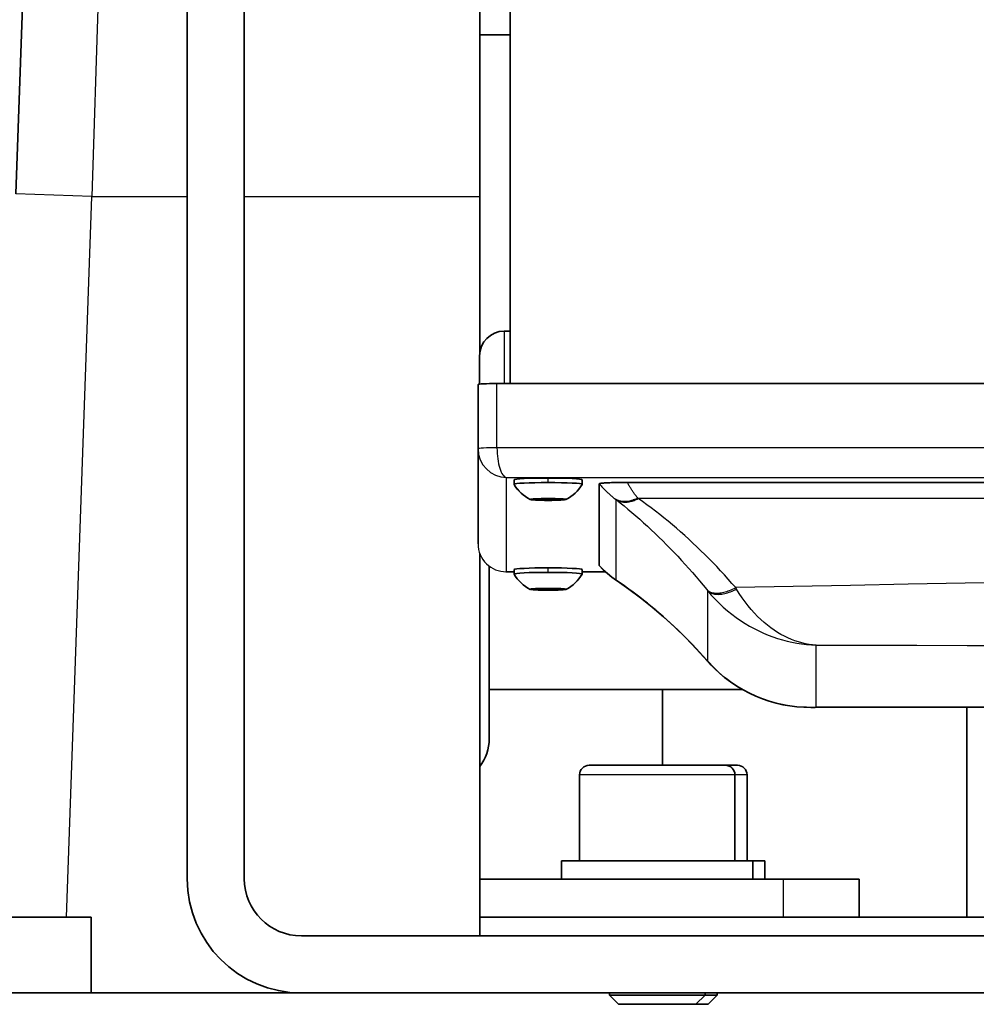
# Model space of a CAD drawing. Units: inches. Extents: x 1 to 169, y -111 to 106.
# Drawn here: x 29 to 32, y 34 to 37 of the extents above; entities that cross this region are included whole.
import ezdxf

# ---------------------------------------------------------------- set-up
doc = ezdxf.new("R2010")
doc.units = ezdxf.units.IN
doc.header["$LTSCALE"] = 10
doc.header["$MEASUREMENT"] = 0
doc.layers.add('Visible Edges(ANSI)', color=7, linetype='Continuous', lineweight=35)
doc.layers.add('Visible Tangent Edges(ANSI)', color=7, linetype='Continuous', lineweight=25)

msp = doc.modelspace()

# ---------------------------------------------------------------- linework, layer by layer
at = {"layer": 'Visible Edges(ANSI)'}
for p, q in [((30.4447, 42.1579), (30.4447, 35.5964)), ((29.3807, 33.9649), (29.3807, 39.3389)), ((29.5687, 33.9649), (29.5687, 39.3389)), ((28.8161, 36.221), (28.8631, 37.5673)), ((30.3442, 36.2123), (30.3442, 37.5364)), ((30.3442, 36.7451), (30.4447, 36.7451)), ((30.3442, 35.697), (30.3442, 36.2123)), ((30.4247, 35.769), (30.4447, 35.769)), ((30.3437, 35.5945), (30.3437, 35.688)), ((30.3387, 35.5932), (30.3387, 35.3817)), ((36.4882, 35.5964), (30.4012, 35.5964)), ((30.3387, 35.3817), (30.3387, 35.0685)), ((30.4575, 35.2645), (30.4575, 35.2794)), ((30.6819, 35.2645), (30.6819, 35.2794)), ((30.7381, 35.266), (30.7381, 34.997)), ((30.5244, 35.2148), (30.5242, 35.2146)), ((30.5242, 35.2146), (30.5245, 35.2148)), ((30.547, 35.2166), (30.547, 35.2125)), ((30.5924, 35.2166), (30.5924, 35.2125)), ((30.6149, 35.2148), (30.6151, 35.2146)), ((30.6151, 35.2146), (30.6149, 35.2148)), ((30.3442, 33.7769), (30.3442, 35.0369)), ((30.3754, 34.9947), (30.3754, 34.4264)), ((30.4575, 34.9763), (30.4308, 34.9763)), ((30.4575, 34.9686), (30.4575, 34.9835)), ((30.6819, 34.9686), (30.6819, 34.9835)), ((30.7586, 34.9763), (30.6819, 34.9763)), ((30.5244, 34.9189), (30.5242, 34.9186)), ((30.5242, 34.9186), (30.5245, 34.9189)), ((30.547, 34.9207), (30.547, 34.9166)), ((30.5924, 34.9207), (30.5924, 34.9166)), ((30.6149, 34.9189), (30.6151, 34.9186)), ((30.6151, 34.9186), (30.6149, 34.9189)), ((30.3754, 34.5889), (31.2089, 34.5889)), ((30.9462, 34.3388), (30.9462, 34.5889)), ((31.9492, 34.5298), (31.9492, 33.8389)), ((30.7048, 34.3388), (31.1536, 34.3388)), ((31.1536, 34.3388), (31.1936, 34.3388)), ((30.6733, 34.3073), (30.6733, 34.0239)), ((31.1851, 34.3073), (31.1851, 34.0239)), ((31.2251, 34.3073), (31.2251, 34.0239)), ((30.6142, 34.0239), (31.2441, 34.0239)), ((30.6142, 34.0239), (30.6142, 33.9639)), ((31.2441, 34.0239), (31.2441, 33.9639)), ((31.2441, 34.0239), (31.2841, 34.0239)), ((31.2841, 34.0239), (31.2841, 33.9639)), ((31.3442, 33.9639), (30.3442, 33.9639)), ((31.3442, 33.9639), (31.5942, 33.9639)), ((31.5942, 33.8389), (31.5942, 33.9639)), ((28.9831, 33.8389), (28.7664, 33.8389)), ((28.9831, 33.8389), (29.0642, 33.8389)), ((29.0642, 33.8389), (29.0642, 33.5889)), ((30.3442, 33.8389), (32.0117, 33.8389)), ((37.2667, 33.7769), (29.7567, 33.7769)), ((29.0642, 33.5889), (26.8742, 33.5889)), ((29.7567, 33.5889), (29.0642, 33.5889)), ((37.2667, 33.5889), (29.7567, 33.5889)), ((30.7717, 33.5889), (30.7717, 33.5816)), ((30.7717, 33.5816), (31.0867, 33.5816)), ((30.8019, 33.5514), (30.7717, 33.5816)), ((31.0565, 33.5514), (31.0867, 33.5816)), ((31.0867, 33.5889), (31.0867, 33.5816)), ((31.0867, 33.5816), (31.1267, 33.5816)), ((31.0965, 33.5514), (31.1267, 33.5816)), ((31.1267, 33.5889), (31.1267, 33.5816)), ((31.0565, 33.5514), (30.8019, 33.5514)), ((31.0965, 33.5514), (31.0565, 33.5514))]:
    msp.add_line(p, q, dxfattribs=at)
at = {"layer": 'Visible Edges(ANSI)', "flags": 128}
for points in [[(30.8306, 35.2707), (30.8245, 35.2707), (30.8184, 35.2707), (30.8123, 35.2707), (30.8062, 35.2706), (30.8003, 35.2705), (30.7945, 35.2704), (30.7888, 35.2703), (30.7833, 35.2702), (30.7781, 35.27), (30.773, 35.2698), (30.7683, 35.2696), (30.7638, 35.2694), (30.7596, 35.2692), (30.7558, 35.2689), (30.7524, 35.2687), (30.7493, 35.2684), (30.7466, 35.2681), (30.7443, 35.2678), (30.7423, 35.2675), (30.7408, 35.2672), (30.7396, 35.2669), (30.7387, 35.2666), (30.7382, 35.2663), (30.7381, 35.266)], [(32.1434, 35.2699), (31.9559, 35.27), (31.7683, 35.2702), (31.5808, 35.2703), (31.3933, 35.2704), (31.2057, 35.2705), (31.0182, 35.2706), (30.8306, 35.2707)], [(30.5428, 35.2165), (30.5429, 35.2163), (30.5431, 35.2162), (30.5433, 35.216), (30.5435, 35.2159), (30.5437, 35.2157), (30.5438, 35.2156), (30.544, 35.2154), (30.5442, 35.2153), (30.5444, 35.2151), (30.5445, 35.215), (30.5447, 35.2148), (30.5449, 35.2146), (30.5451, 35.2145), (30.5452, 35.2143), (30.5454, 35.2141), (30.5456, 35.214), (30.5458, 35.2138), (30.5459, 35.2136), (30.5461, 35.2134), (30.5463, 35.2133), (30.5464, 35.2131), (30.5466, 35.2129), (30.5468, 35.2127), (30.547, 35.2125)], [(30.547, 35.2125), (30.5474, 35.2128), (30.5478, 35.213), (30.5483, 35.2132), (30.5487, 35.2134), (30.5491, 35.2136), (30.5496, 35.2138), (30.55, 35.214), (30.5504, 35.2142), (30.5509, 35.2144), (30.5513, 35.2146), (30.5518, 35.2147), (30.5522, 35.2149), (30.5527, 35.2151), (30.5531, 35.2153), (30.5536, 35.2154), (30.554, 35.2156), (30.5545, 35.2158), (30.5549, 35.2159), (30.5554, 35.2161), (30.5559, 35.2163), (30.5563, 35.2164), (30.5568, 35.2165), (30.5572, 35.2167), (30.5577, 35.2168)], [(30.5817, 35.2168), (30.5821, 35.2167), (30.5826, 35.2165), (30.5831, 35.2164), (30.5835, 35.2163), (30.584, 35.2161), (30.5844, 35.2159), (30.5849, 35.2158), (30.5854, 35.2156), (30.5858, 35.2154), (30.5863, 35.2153), (30.5867, 35.2151), (30.5872, 35.2149), (30.5876, 35.2147), (30.588, 35.2146), (30.5885, 35.2144), (30.5889, 35.2142), (30.5894, 35.214), (30.5898, 35.2138), (30.5903, 35.2136), (30.5907, 35.2134), (30.5911, 35.2132), (30.5916, 35.213), (30.592, 35.2128), (30.5924, 35.2125)], [(30.5924, 35.2125), (30.5926, 35.2127), (30.5928, 35.2129), (30.5929, 35.2131), (30.5931, 35.2133), (30.5933, 35.2134), (30.5934, 35.2136), (30.5936, 35.2138), (30.5938, 35.214), (30.594, 35.2141), (30.5941, 35.2143), (30.5943, 35.2145), (30.5945, 35.2146), (30.5947, 35.2148), (30.5948, 35.215), (30.595, 35.2151), (30.5952, 35.2153), (30.5954, 35.2154), (30.5955, 35.2156), (30.5957, 35.2157), (30.5959, 35.2159), (30.5961, 35.216), (30.5962, 35.2162), (30.5964, 35.2163), (30.5966, 35.2165)], [(30.7381, 34.997), (30.7381, 34.997), (30.7381, 34.9969), (30.7381, 34.9969), (30.7381, 34.9969), (30.7381, 34.9969), (30.7381, 34.9969), (30.7381, 34.9969), (30.7381, 34.9969), (30.7381, 34.9969), (30.7381, 34.9968), (30.7381, 34.9968), (30.7381, 34.9968), (30.7381, 34.9968), (30.7381, 34.9968), (30.7381, 34.9968), (30.7381, 34.9968), (30.7382, 34.9968), (30.7382, 34.9968), (30.7382, 34.9967), (30.7382, 34.9967), (30.7382, 34.9967), (30.7382, 34.9967), (30.7382, 34.9967), (30.7382, 34.9967)], [(30.7948, 34.9476), (30.7799, 34.9585), (30.7654, 34.9703), (30.7515, 34.983), (30.7382, 34.9967)], [(31.094, 34.6833), (31.059, 34.7216), (31.0234, 34.7584), (30.987, 34.7937), (30.9501, 34.8275), (30.9125, 34.8597), (30.8745, 34.8902), (30.8361, 34.9189), (30.7973, 34.946)], [(30.5428, 34.9205), (30.5429, 34.9204), (30.5431, 34.9203), (30.5433, 34.9201), (30.5435, 34.92), (30.5437, 34.9198), (30.5438, 34.9197), (30.544, 34.9195), (30.5442, 34.9194), (30.5444, 34.9192), (30.5445, 34.919), (30.5447, 34.9189), (30.5449, 34.9187), (30.5451, 34.9186), (30.5452, 34.9184), (30.5454, 34.9182), (30.5456, 34.918), (30.5458, 34.9179), (30.5459, 34.9177), (30.5461, 34.9175), (30.5463, 34.9173), (30.5464, 34.9172), (30.5466, 34.917), (30.5468, 34.9168), (30.547, 34.9166)], [(30.547, 34.9166), (30.5474, 34.9168), (30.5478, 34.917), (30.5483, 34.9173), (30.5487, 34.9175), (30.5491, 34.9177), (30.5496, 34.9179), (30.55, 34.9181), (30.5504, 34.9183), (30.5509, 34.9184), (30.5513, 34.9186), (30.5518, 34.9188), (30.5522, 34.919), (30.5527, 34.9192), (30.5531, 34.9194), (30.5536, 34.9195), (30.554, 34.9197), (30.5545, 34.9199), (30.5549, 34.92), (30.5554, 34.9202), (30.5559, 34.9203), (30.5563, 34.9205), (30.5568, 34.9206), (30.5572, 34.9208), (30.5577, 34.9209)], [(30.5817, 34.9209), (30.5821, 34.9208), (30.5826, 34.9206), (30.5831, 34.9205), (30.5835, 34.9203), (30.584, 34.9202), (30.5844, 34.92), (30.5849, 34.9199), (30.5854, 34.9197), (30.5858, 34.9195), (30.5863, 34.9194), (30.5867, 34.9192), (30.5872, 34.919), (30.5876, 34.9188), (30.588, 34.9186), (30.5885, 34.9184), (30.5889, 34.9183), (30.5894, 34.9181), (30.5898, 34.9179), (30.5903, 34.9177), (30.5907, 34.9175), (30.5911, 34.9173), (30.5916, 34.917), (30.592, 34.9168), (30.5924, 34.9166)], [(30.5924, 34.9166), (30.5926, 34.9168), (30.5928, 34.917), (30.5929, 34.9172), (30.5931, 34.9173), (30.5933, 34.9175), (30.5934, 34.9177), (30.5936, 34.9179), (30.5938, 34.918), (30.594, 34.9182), (30.5941, 34.9184), (30.5943, 34.9186), (30.5945, 34.9187), (30.5947, 34.9189), (30.5948, 34.919), (30.595, 34.9192), (30.5952, 34.9194), (30.5954, 34.9195), (30.5955, 34.9197), (30.5957, 34.9198), (30.5959, 34.92), (30.5961, 34.9201), (30.5962, 34.9203), (30.5964, 34.9204), (30.5966, 34.9205)], [(31.4351, 34.5293), (31.4122, 34.5299), (31.3893, 34.5316), (31.3663, 34.5344), (31.3435, 34.5384), (31.3209, 34.5436), (31.2984, 34.5499), (31.2763, 34.5574), (31.2544, 34.5661), (31.233, 34.576), (31.2118, 34.5872), (31.1911, 34.5996), (31.1708, 34.6133), (31.1511, 34.6283), (31.1322, 34.6444), (31.114, 34.6617), (31.0966, 34.6802)], [(35.4542, 34.5293), (34.9519, 34.5298), (34.4495, 34.5301), (33.9471, 34.5303), (33.4447, 34.5303), (32.9423, 34.5303), (32.4398, 34.5301), (31.9375, 34.5298), (31.4351, 34.5293)]]:
    msp.add_lwpolyline(points, dxfattribs=at)
at = {"layer": 'Visible Edges(ANSI)'}
for centre, radius, start, end in [((30.4247, 35.688), 0.081, 90, 180), ((30.5697, 35.3304), 0.1302, 210.5183, 243.1741), ((30.5697, 35.3304), 0.1302, 296.8259, 329.4817), ((30.5697, 35.0345), 0.1302, 210.5183, 243.1741), ((30.5697, 35.0345), 0.1302, 296.8259, 329.4817), ((30.2254, 34.4264), 0.15, 322.3415, 0), ((30.7048, 34.3073), 0.0315, 90, 180), ((31.1536, 34.3073), 0.0315, 0, 90), ((31.1936, 34.3073), 0.0315, 0, 90), ((29.7567, 33.9649), 0.376, 180, 270), ((29.7567, 33.9649), 0.188, 180, 270)]:
    msp.add_arc(centre, radius, start, end, dxfattribs=at)
for centre, major_axis, ratio, start_param, end_param in [((30.4012, 35.5932), (-0.0625, 0), 0.051464, 4.712389, 6.283185), ((30.5697, 35.2794), (-0.1122, 0), 0.051464, 4.712389, 6.283185), ((30.5697, 35.2645), (-0.1122, 0), 0.051464, 4.712389, 6.283185), ((30.5697, 35.2645), (-0.1122, 0), 0.051464, 0, 0.030328), ((30.5697, 35.2794), (0.1122, 0), 0.051464, 0, 1.570796), ((30.5697, 35.2645), (0.1122, 0), 0.051464, 0, 1.570796), ((30.5697, 35.2645), (0.1122, 0), 0.051464, 6.252858, 6.283185), ((30.5697, 35.2146), (-0.0591, 0), 0.051464, 3.141593, 6.283185), ((30.5697, 35.2146), (0.0591, 0), 0.051464, 3.141593, 6.283185), ((30.5697, 35.2146), (-0.0455, 0), 0.051464, 5.235988, 6.283185), ((30.5697, 35.2146), (-0.0455, 0), 0.051464, 0, 1.047198), ((30.5697, 35.2146), (-0.0455, 0), 0.051464, 4.712389, 5.235988), ((30.5697, 35.2146), (0.0455, 0), 0.051464, 4.18879, 5.235988), ((30.5697, 35.2146), (-0.0455, 0), 0.051464, 4.18879, 4.712389), ((30.5697, 35.2146), (0.0455, 0), 0.051464, 0, 1.047198), ((30.5697, 35.2146), (0.0455, 0), 0.051464, 5.235988, 6.283185), ((30.5697, 34.9835), (-0.1122, 0), 0.051464, 4.712389, 6.283185), ((30.5697, 34.9686), (-0.1122, 0), 0.051464, 4.712389, 6.283185), ((30.5697, 34.9686), (-0.1122, 0), 0.051464, 0, 0.030328), ((30.5697, 34.9835), (0.1122, 0), 0.051464, 0, 1.570796), ((30.5697, 34.9686), (0.1122, 0), 0.051464, 0, 1.570796), ((30.5697, 34.9686), (0.1122, 0), 0.051464, 6.252858, 6.283185), ((31.0359, 35.1035), (-0.3463, 0.0245), 0.662389, 0.848625, 0.858396), ((30.5697, 34.9186), (-0.0591, 0), 0.051464, 3.141593, 6.283185), ((30.5697, 34.9186), (0.0591, 0), 0.051464, 3.141593, 6.283185), ((30.5697, 34.9186), (-0.0455, 0), 0.051464, 5.235988, 6.283185), ((30.5697, 34.9186), (-0.0455, 0), 0.051464, 0, 1.047198), ((30.5697, 34.9186), (-0.0455, 0), 0.051464, 4.712389, 5.235988), ((30.5697, 34.9186), (0.0455, 0), 0.051464, 4.18879, 5.235988), ((30.5697, 34.9186), (-0.0455, 0), 0.051464, 4.18879, 4.712389), ((30.5697, 34.9186), (0.0455, 0), 0.051464, 0, 1.047198), ((30.5697, 34.9186), (0.0455, 0), 0.051464, 5.235988, 6.283185), ((30.9049, 34.8324), (-0.2868, 0.286), 0.085428, 4.068244, 4.080557)]:
    msp.add_ellipse(centre, major_axis=major_axis, ratio=ratio, start_param=start_param, end_param=end_param, dxfattribs=at)
at = {"layer": 'Visible Tangent Edges(ANSI)'}
for p, q in [((29.113, 37.6483), (29.066, 36.2123)), ((29.066, 36.2123), (28.8161, 36.221)), ((28.9831, 33.8389), (29.066, 36.2123)), ((29.066, 36.2123), (29.3807, 36.2123)), ((29.5687, 36.2123), (30.3442, 36.2123)), ((30.4247, 35.769), (30.4247, 35.5964)), ((30.4012, 35.385), (30.4012, 35.5964)), ((36.4882, 35.385), (30.4012, 35.385)), ((30.4324, 35.2865), (36.4569, 35.2865)), ((30.4324, 34.9765), (30.4324, 35.2865)), ((30.5697, 35.2703), (30.5697, 35.2852)), ((30.7912, 35.2157), (30.7937, 35.2139)), ((30.7937, 34.9486), (30.7937, 35.2139)), ((30.8668, 35.2176), (30.8652, 35.2187)), ((30.4575, 34.9765), (30.4324, 34.9765)), ((30.5697, 34.9744), (30.5697, 34.9893)), ((30.7584, 34.9765), (30.6819, 34.9765)), ((30.7937, 34.9486), (30.7912, 34.9503)), ((31.0922, 34.9177), (31.0948, 34.9145)), ((31.0948, 34.9145), (31.0948, 34.6825)), ((31.1904, 34.9193), (31.1876, 34.924)), ((31.4528, 34.53), (31.4528, 34.7343)), ((31.0948, 34.6825), (31.0922, 34.6854)), ((31.1851, 34.3073), (30.6733, 34.3073)), ((31.2251, 34.3073), (31.1851, 34.3073)), ((31.3442, 33.9639), (31.3442, 33.8389))]:
    msp.add_line(p, q, dxfattribs=at)
at = {"layer": 'Visible Tangent Edges(ANSI)', "flags": 128}
for points in [[(30.7381, 35.266), (30.7402, 35.2636), (30.7423, 35.2612), (30.7444, 35.2589), (30.7465, 35.2566), (30.7486, 35.2543), (30.7508, 35.252), (30.7529, 35.2498), (30.7551, 35.2476), (30.7573, 35.2454), (30.7595, 35.2432), (30.7617, 35.2411), (30.7639, 35.239), (30.7662, 35.2369), (30.7684, 35.2349), (30.7706, 35.2328), (30.7729, 35.2308), (30.7752, 35.2288), (30.7774, 35.2269), (30.7797, 35.225), (30.782, 35.2231), (30.7843, 35.2212), (30.7866, 35.2193), (30.7889, 35.2175), (30.7912, 35.2157)], [(30.8652, 35.2187), (30.8637, 35.2206), (30.8622, 35.2225), (30.8607, 35.2244), (30.8592, 35.2263), (30.8577, 35.2283), (30.8562, 35.2303), (30.8547, 35.2323), (30.8533, 35.2344), (30.8518, 35.2364), (30.8503, 35.2385), (30.8489, 35.2407), (30.8474, 35.2428), (30.846, 35.245), (30.8445, 35.2472), (30.8431, 35.2495), (30.8417, 35.2517), (30.8403, 35.254), (30.8389, 35.2563), (30.8375, 35.2587), (30.8361, 35.261), (30.8347, 35.2634), (30.8333, 35.2658), (30.832, 35.2683), (30.8306, 35.2707)], [(30.8652, 35.2187), (30.8617, 35.217), (30.8582, 35.2155), (30.8547, 35.2141), (30.8513, 35.2128), (30.8478, 35.2116), (30.8444, 35.2106), (30.841, 35.2097), (30.8376, 35.209), (30.8343, 35.2083), (30.831, 35.2079), (30.8277, 35.2075), (30.8245, 35.2073), (30.8214, 35.2073), (30.8183, 35.2074), (30.8153, 35.2076), (30.8123, 35.2079), (30.8094, 35.2084), (30.8065, 35.2091), (30.8038, 35.2098), (30.8011, 35.2108), (30.7985, 35.2118), (30.796, 35.213), (30.7935, 35.2143), (30.7912, 35.2157)], [(30.7937, 35.2139), (30.796, 35.2125), (30.7984, 35.2112), (30.8009, 35.2101), (30.8035, 35.2091), (30.8061, 35.2082), (30.8089, 35.2075), (30.8117, 35.2069), (30.8145, 35.2064), (30.8175, 35.2061), (30.8205, 35.2059), (30.8235, 35.2058), (30.8267, 35.2059), (30.8298, 35.2061), (30.833, 35.2065), (30.8363, 35.207), (30.8396, 35.2077), (30.8429, 35.2084), (30.8463, 35.2094), (30.8496, 35.2104), (30.853, 35.2116), (30.8565, 35.2129), (30.8599, 35.2143), (30.8633, 35.2159), (30.8668, 35.2176)], [(30.7937, 35.2139), (30.8067, 35.2036), (30.8197, 35.1931), (30.8326, 35.1825), (30.8456, 35.1716), (30.8584, 35.1606), (30.8713, 35.1493), (30.8841, 35.1379), (30.8968, 35.1263), (30.9095, 35.1145), (30.9222, 35.1026), (30.9347, 35.0904), (30.9473, 35.0781), (30.9598, 35.0656), (30.9722, 35.053), (30.9845, 35.0402), (30.9968, 35.0272), (31.009, 35.014), (31.0211, 35.0008), (31.0332, 34.9873), (31.0451, 34.9737), (31.057, 34.9599), (31.0688, 34.946), (31.0805, 34.9319), (31.0922, 34.9177)], [(30.8655, 35.2188), (31.0643, 35.2188), (31.2632, 35.2187), (31.462, 35.2187), (31.6608, 35.2187), (31.8594, 35.2188), (32.058, 35.2188)], [(31.1876, 34.924), (31.1753, 34.9381), (31.1629, 34.9521), (31.1504, 34.966), (31.1377, 34.9797), (31.125, 34.9932), (31.1122, 35.0066), (31.0993, 35.0198), (31.0863, 35.0329), (31.0732, 35.0458), (31.06, 35.0585), (31.0467, 35.071), (31.0333, 35.0834), (31.0199, 35.0956), (31.0063, 35.1076), (30.9927, 35.1195), (30.979, 35.1311), (30.9652, 35.1426), (30.9514, 35.1539), (30.9375, 35.165), (30.9235, 35.1759), (30.9094, 35.1866), (30.8952, 35.1972), (30.881, 35.2075), (30.8668, 35.2176)], [(30.7912, 34.9503), (30.7889, 34.9519), (30.7866, 34.9536), (30.7843, 34.9553), (30.782, 34.957), (30.7797, 34.9588), (30.7774, 34.9605), (30.7752, 34.9623), (30.7729, 34.9641), (30.7706, 34.966), (30.7684, 34.9679), (30.7662, 34.9698), (30.7639, 34.9717), (30.7617, 34.9737), (30.7595, 34.9757), (30.7573, 34.9777), (30.7551, 34.9797), (30.7529, 34.9818), (30.7508, 34.9839), (30.7486, 34.986), (30.7465, 34.9881), (30.7444, 34.9903), (30.7423, 34.9925), (30.7402, 34.9947), (30.7381, 34.997)], [(30.7912, 34.9503), (30.7914, 34.9502), (30.7915, 34.9501), (30.7917, 34.95), (30.7918, 34.9498), (30.792, 34.9497), (30.7921, 34.9496), (30.7922, 34.9495), (30.7924, 34.9494), (30.7925, 34.9493), (30.7927, 34.9491), (30.7928, 34.949), (30.793, 34.9489), (30.7931, 34.9488), (30.7933, 34.9487), (30.7935, 34.9486), (30.7936, 34.9485), (30.7938, 34.9484), (30.7939, 34.9483), (30.7941, 34.9481), (30.7942, 34.948), (30.7944, 34.9479), (30.7945, 34.9478), (30.7947, 34.9477), (30.7948, 34.9476)], [(30.7937, 34.9486), (30.7938, 34.9485), (30.794, 34.9484), (30.7941, 34.9483), (30.7943, 34.9481), (30.7944, 34.948), (30.7946, 34.9479), (30.7947, 34.9478), (30.7948, 34.9477), (30.795, 34.9476), (30.7951, 34.9475), (30.7953, 34.9474), (30.7954, 34.9472), (30.7956, 34.9471), (30.7957, 34.947), (30.7959, 34.9469), (30.7961, 34.9468), (30.7962, 34.9467), (30.7964, 34.9466), (30.7965, 34.9465), (30.7967, 34.9464), (30.7968, 34.9463), (30.797, 34.9462), (30.7971, 34.9461), (30.7973, 34.946)], [(31.0922, 34.6854), (31.0805, 34.6984), (31.0688, 34.7112), (31.057, 34.7239), (31.0451, 34.7363), (31.0332, 34.7486), (31.0211, 34.7608), (31.009, 34.7727), (30.9968, 34.7846), (30.9845, 34.7962), (30.9722, 34.8076), (30.9598, 34.8189), (30.9473, 34.83), (30.9347, 34.841), (30.9222, 34.8517), (30.9095, 34.8623), (30.8968, 34.8727), (30.8841, 34.8828), (30.8713, 34.8928), (30.8584, 34.9026), (30.8456, 34.9122), (30.8326, 34.9216), (30.8197, 34.9308), (30.8067, 34.9398), (30.7937, 34.9486)], [(32.1327, 34.9426), (31.9442, 34.9388), (31.7554, 34.935), (31.5664, 34.9312), (31.3771, 34.9274), (31.1877, 34.924)], [(31.0922, 34.9177), (31.0943, 34.9156), (31.0967, 34.9137), (31.0993, 34.912), (31.1021, 34.9105), (31.1051, 34.9092), (31.1083, 34.9082), (31.1117, 34.9073), (31.1152, 34.9066), (31.1189, 34.9061), (31.1227, 34.9059), (31.1267, 34.9058), (31.1309, 34.906), (31.1351, 34.9064), (31.1395, 34.907), (31.144, 34.9078), (31.1486, 34.9088), (31.1533, 34.91), (31.1581, 34.9114), (31.1629, 34.913), (31.1678, 34.9149), (31.1727, 34.9169), (31.1776, 34.919), (31.1826, 34.9214), (31.1876, 34.924)], [(31.0948, 34.9145), (31.097, 34.9123), (31.0994, 34.9104), (31.102, 34.9087), (31.1048, 34.9071), (31.1078, 34.9058), (31.111, 34.9046), (31.1144, 34.9037), (31.1179, 34.9029), (31.1216, 34.9024), (31.1255, 34.9021), (31.1295, 34.902), (31.1336, 34.9021), (31.1379, 34.9024), (31.1423, 34.9029), (31.1468, 34.9037), (31.1514, 34.9046), (31.1561, 34.9058), (31.1608, 34.9071), (31.1657, 34.9087), (31.1705, 34.9104), (31.1755, 34.9124), (31.1804, 34.9145), (31.1854, 34.9168), (31.1904, 34.9193)], [(31.0948, 34.9145), (31.1072, 34.8998), (31.1201, 34.8858), (31.1333, 34.8725), (31.1469, 34.8598), (31.1607, 34.8478), (31.1749, 34.8364), (31.1892, 34.8256), (31.2038, 34.8156), (31.2185, 34.8061), (31.2334, 34.7973), (31.2484, 34.7891), (31.2636, 34.7815), (31.2789, 34.7745), (31.2943, 34.768), (31.3099, 34.7621), (31.3256, 34.7568), (31.3414, 34.752), (31.3572, 34.7478), (31.3731, 34.7442), (31.389, 34.7411), (31.405, 34.7386), (31.4209, 34.7366), (31.4369, 34.7352), (31.4528, 34.7343)], [(31.4528, 34.7343), (31.4411, 34.7354), (31.4294, 34.7371), (31.4178, 34.7392), (31.4061, 34.742), (31.3944, 34.7453), (31.3828, 34.7491), (31.3712, 34.7536), (31.3596, 34.7585), (31.3481, 34.7641), (31.3367, 34.7702), (31.3254, 34.7768), (31.3142, 34.7841), (31.303, 34.7919), (31.292, 34.8003), (31.2811, 34.8093), (31.2703, 34.8189), (31.2596, 34.8292), (31.2491, 34.8401), (31.2387, 34.8517), (31.2286, 34.8639), (31.2186, 34.8768), (31.2089, 34.8903), (31.1995, 34.9045), (31.1904, 34.9193)], [(31.4528, 34.7343), (31.6188, 34.7341), (31.7847, 34.734), (31.9507, 34.7338), (32.1167, 34.7336)], [(31.094, 34.6833), (31.0939, 34.6833), (31.0938, 34.6834), (31.0937, 34.6835), (31.0937, 34.6836), (31.0936, 34.6837), (31.0935, 34.6838), (31.0934, 34.6839), (31.0934, 34.684), (31.0933, 34.6841), (31.0932, 34.6842), (31.0931, 34.6842), (31.0931, 34.6843), (31.093, 34.6844), (31.0929, 34.6845), (31.0928, 34.6846), (31.0928, 34.6847), (31.0927, 34.6848), (31.0926, 34.6849), (31.0925, 34.685), (31.0925, 34.6851), (31.0924, 34.6852), (31.0923, 34.6853), (31.0922, 34.6854), (31.0922, 34.6854)], [(31.0966, 34.6803), (31.0966, 34.6803), (31.0965, 34.6804), (31.0964, 34.6805), (31.0963, 34.6806), (31.0962, 34.6807), (31.0962, 34.6808), (31.0961, 34.6809), (31.096, 34.681), (31.0959, 34.6811), (31.0958, 34.6812), (31.0958, 34.6813), (31.0957, 34.6814), (31.0956, 34.6814), (31.0955, 34.6815), (31.0955, 34.6816), (31.0954, 34.6817), (31.0953, 34.6818), (31.0952, 34.6819), (31.0952, 34.682), (31.0951, 34.6821), (31.095, 34.6822), (31.0949, 34.6823), (31.0949, 34.6824), (31.0948, 34.6825)], [(31.4528, 34.53), (31.4369, 34.5296), (31.4209, 34.5298), (31.405, 34.5306), (31.389, 34.5319), (31.3731, 34.5337), (31.3572, 34.5361), (31.3414, 34.5391), (31.3256, 34.5427), (31.3099, 34.5468), (31.2943, 34.5515), (31.2789, 34.5567), (31.2636, 34.5626), (31.2484, 34.569), (31.2334, 34.576), (31.2185, 34.5837), (31.2038, 34.592), (31.1892, 34.601), (31.1749, 34.6106), (31.1607, 34.6209), (31.1469, 34.6318), (31.1333, 34.6435), (31.1201, 34.6558), (31.1072, 34.6688), (31.0948, 34.6825)], [(31.4351, 34.5293), (31.4359, 34.5293), (31.4366, 34.5294), (31.4373, 34.5294), (31.4381, 34.5294), (31.4388, 34.5294), (31.4395, 34.5294), (31.4403, 34.5294), (31.441, 34.5294), (31.4418, 34.5294), (31.4425, 34.5295), (31.4432, 34.5295), (31.444, 34.5295), (31.4447, 34.5295), (31.4454, 34.5296), (31.4462, 34.5296), (31.4469, 34.5296), (31.4476, 34.5297), (31.4484, 34.5297), (31.4491, 34.5297), (31.4498, 34.5298), (31.4506, 34.5298), (31.4513, 34.5299), (31.452, 34.5299), (31.4528, 34.53)], [(32.1167, 34.5307), (31.9507, 34.5305), (31.7847, 34.5303), (31.6188, 34.5302), (31.4528, 34.53)]]:
    msp.add_lwpolyline(points, dxfattribs=at)
at = {"layer": 'Visible Tangent Edges(ANSI)'}
for centre, major_axis, ratio, start_param, end_param in [((30.4012, 35.3817), (-0.0625, 0), 0.051464, 4.712389, 6.283185), ((30.4324, 35.3801), (0.0691, -0.0645), 0.98293, 3.884152, 5.454948), ((30.4324, 35.3801), (-0.0018, 0.0937), 0.332781, 1.512889, 3.083686), ((30.5697, 35.3304), (-0.1302, 0), 0.998675, 0.531864, 1.099982), ((30.5697, 35.3304), (0.1302, 0), 0.998675, 5.183203, 5.751321), ((30.4324, 35.0701), (0.0691, 0.0645), 0.98293, 2.399033, 3.96983), ((30.4324, 35.0701), (-0.0018, -0.0937), 0.332781, 0.00642, 0.057907), ((30.5697, 35.0345), (-0.1302, 0), 0.998675, 0.531864, 1.099982), ((30.5697, 35.0345), (0.1302, 0), 0.998675, 5.183203, 5.751321)]:
    msp.add_ellipse(centre, major_axis=major_axis, ratio=ratio, start_param=start_param, end_param=end_param, dxfattribs=at)

doc.saveas('drawing.dxf')
